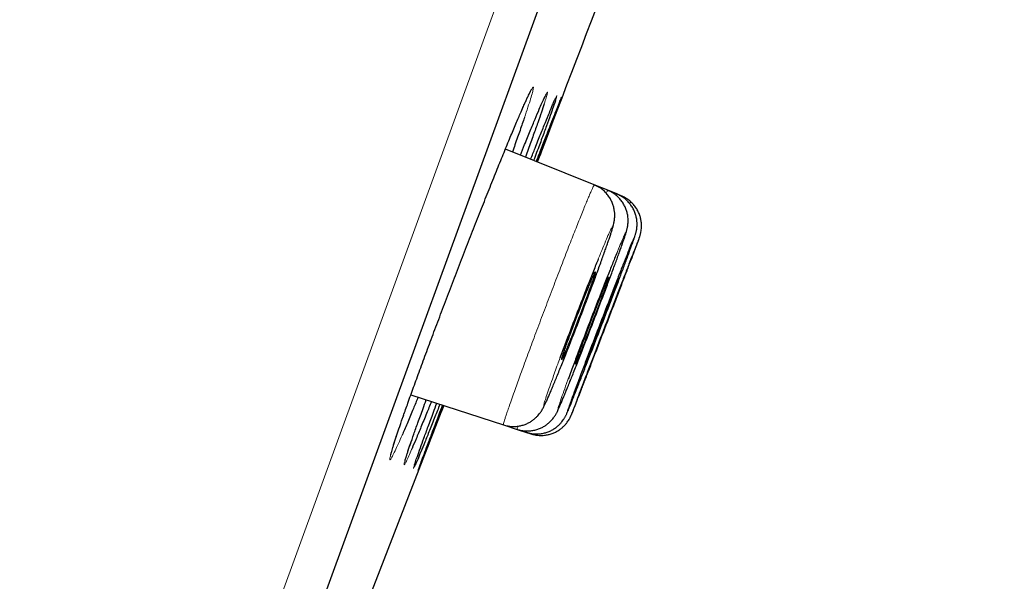
# Model space of a CAD drawing. Units: millimetres. Extents: x 8 to 1580, y 12 to 1156.
# Drawn here: x 1088 to 1100, y 1014 to 1021 of the extents above; entities that cross this region are included whole.
import ezdxf

# ---------------------------------------------------------------- set-up
doc = ezdxf.new("R2010")
doc.units = ezdxf.units.MM

msp = doc.modelspace()

# ---------------------------------------------------------------- linework, layer by layer
at = {"color": 252, "linetype": 'Continuous', "lineweight": 0}
for p, q in [((1082.468, 989.993), (1118.121, 1087.949)), ((1094.804, 1016.866), (1094.783, 1016.808)), ((1092.771, 1016.385), (1092.775, 1016.396)), ((1092.775, 1016.396), (1092.781, 1016.415))]:
    msp.add_line(p, q, dxfattribs=at)
at = {"color": 7, "linetype": 'Continuous', "lineweight": 30}
for p, q in [((1118.42, 1087.308), (1083.107, 990.285)), ((1094.715, 1020.309), (1094.716, 1020.31)), ((1095.123, 1019.248), (1094.033, 1019.689)), ((1095.288, 1019.182), (1095.123, 1019.248)), ((1095.398, 1019.137), (1095.288, 1019.182)), ((1095.453, 1019.115), (1095.398, 1019.137)), ((1095.466, 1019.108), (1095.452, 1019.114)), ((1092.872, 1016.67), (1094.008, 1016.301)), ((1092.774, 1016.392), (1092.784, 1016.421)), ((1094.008, 1016.301), (1094.177, 1016.246)), ((1094.177, 1016.246), (1094.29, 1016.209)), ((1094.29, 1016.209), (1094.346, 1016.191)), ((1092.688, 1016.142), (1092.696, 1016.165)), ((1092.968, 1015.762), (1092.968, 1015.762))]:
    msp.add_line(p, q, dxfattribs=at)
at = {"color": 7, "linetype": 'Continuous', "lineweight": 30, "flags": 128}
msp.add_lwpolyline([(1091.325, 1011.513), (1092.243, 1013.869), (1093.277, 1016.538)], dxfattribs=at)
at = {"color": 7, "linetype": 'Continuous', "lineweight": 30}
for centre, radius, start, end in [((1450.295, 911.179), 395.3, 152.54464, 170.40143), ((-26.62, 1448.733), 1200.4, 339.050166, 339.307971)]:
    msp.add_arc(centre, radius, start, end, dxfattribs=at)
at = {"color": 252, "linetype": 'Continuous', "lineweight": 0}
for points, knots in [([(1094.251, 1020.206), (1094.256, 1020.219), (1094.28, 1020.272), (1094.311, 1020.34), (1094.344, 1020.408), (1094.366, 1020.445), (1094.377, 1020.454), (1094.377, 1020.434), (1094.365, 1020.386), (1094.343, 1020.309), (1094.311, 1020.208), (1094.281, 1020.12), (1094.267, 1020.077)], [0, 0, 0, 0, 0.033111, 0.141012, 0.249257, 0.357158, 0.465043, 0.573271, 0.681156, 0.788997, 0.897183, 1, 1, 1, 1]), ([(1094.48, 1020.252), (1094.483, 1020.258), (1094.5, 1020.297), (1094.521, 1020.341), (1094.542, 1020.382), (1094.55, 1020.391), (1094.548, 1020.371), (1094.536, 1020.325), (1094.518, 1020.27), (1094.509, 1020.243)], [0, 0, 0, 0, 0.0335063, 0.1949601, 0.3559004, 0.5168094, 0.6782317, 0.8391404, 1, 1, 1, 1]), ([(1094.635, 1020.287), (1094.637, 1020.29), (1094.648, 1020.317), (1094.659, 1020.339), (1094.667, 1020.351), (1094.663, 1020.334), (1094.653, 1020.3), (1094.647, 1020.285)], [0, 0, 0, 0, 0.038141, 0.284871, 0.531552, 0.779021, 1, 1, 1, 1]), ([(1094.152, 1016.738), (1094.162, 1016.768), (1094.184, 1016.827), (1094.219, 1016.926), (1094.258, 1017.031), (1094.298, 1017.141), (1094.341, 1017.255), (1094.384, 1017.373), (1094.43, 1017.494), (1094.476, 1017.618), (1094.523, 1017.742), (1094.57, 1017.865), (1094.617, 1017.99), (1094.664, 1018.112), (1094.71, 1018.231), (1094.754, 1018.347), (1094.798, 1018.461), (1094.84, 1018.569), (1094.88, 1018.67), (1094.918, 1018.765), (1094.953, 1018.854), (1094.986, 1018.935), (1095.015, 1019.008), (1095.042, 1019.071), (1095.065, 1019.126), (1095.084, 1019.171), (1095.1, 1019.206), (1095.112, 1019.231), (1095.12, 1019.246), (1095.122, 1019.247), (1095.123, 1019.248)], [0, 0, 0, 0, 0.0352423, 0.0704846, 0.1067508, 0.143017, 0.1782593, 0.2135016, 0.2497676, 0.2860336, 0.3212782, 0.3565228, 0.3927909, 0.4290591, 0.4643108, 0.4995625, 0.5358379, 0.5721133, 0.6073734, 0.6426334, 0.6789176, 0.7152017, 0.7504677, 0.7857337, 0.8220242, 0.8583147, 0.8935816, 0.9288485, 0.9651403, 1, 1, 1, 1]), ([(1095.269, 1019.145), (1095.272, 1019.151), (1095.279, 1019.166), (1095.285, 1019.179), (1095.287, 1019.181), (1095.288, 1019.181)], [0, 0, 0, 0, 0.26567, 0.643719, 1, 1, 1, 1]), ([(1095.39, 1019.121), (1095.392, 1019.125), (1095.396, 1019.136), (1095.397, 1019.136), (1095.398, 1019.137)], [0, 0, 0, 0, 0.468739, 1, 1, 1, 1]), ([(1095.026, 1017.818), (1095.048, 1017.879), (1095.094, 1018), (1095.157, 1018.169), (1095.213, 1018.324), (1095.261, 1018.459), (1095.3, 1018.571), (1095.328, 1018.656), (1095.345, 1018.712), (1095.35, 1018.738), (1095.343, 1018.733), (1095.323, 1018.696), (1095.293, 1018.63), (1095.252, 1018.534), (1095.211, 1018.436), (1095.182, 1018.363), (1095.172, 1018.339)], [0, 0, 0, 0, 0.074055, 0.14808, 0.222105, 0.296113, 0.37012, 0.444131, 0.518142, 0.592175, 0.666208, 0.740273, 0.814337, 0.888429, 0.962521, 1, 1, 1, 1]), ([(1095.42, 1018.391), (1095.434, 1018.429), (1095.461, 1018.507), (1095.49, 1018.59), (1095.508, 1018.646), (1095.514, 1018.671), (1095.508, 1018.666), (1095.491, 1018.629), (1095.462, 1018.562), (1095.432, 1018.49), (1095.409, 1018.434), (1095.403, 1018.419)], [0, 0, 0, 0, 0.119369, 0.238731, 0.358092, 0.477468, 0.596845, 0.716252, 0.835659, 0.955101, 1, 1, 1, 1]), ([(1095.595, 1018.542), (1095.602, 1018.563), (1095.617, 1018.603), (1095.624, 1018.627), (1095.619, 1018.62), (1095.607, 1018.594), (1095.593, 1018.561), (1095.589, 1018.551)], [0, 0, 0, 0, 0.2262162, 0.4524299, 0.6786439, 0.9048838, 1, 1, 1, 1]), ([(1095.669, 1018.581), (1095.672, 1018.588), (1095.678, 1018.605), (1095.678, 1018.605), (1095.672, 1018.59), (1095.671, 1018.589)], [0, 0, 0, 0, 0.408728, 0.931639, 1, 1, 1, 1]), ([(1094.609, 1016.865), (1094.594, 1016.824), (1094.564, 1016.74), (1094.533, 1016.645), (1094.511, 1016.578), (1094.502, 1016.54), (1094.505, 1016.534), (1094.519, 1016.559), (1094.546, 1016.615), (1094.583, 1016.699), (1094.629, 1016.81), (1094.685, 1016.945), (1094.746, 1017.099), (1094.792, 1017.213), (1094.814, 1017.27)], [0, 0, 0, 0, 0.083292, 0.166584, 0.249875, 0.333167, 0.41648, 0.499793, 0.583142, 0.666491, 0.749866, 0.833241, 0.91662, 1, 1, 1, 1]), ([(1094.702, 1017.122), (1094.692, 1017.096), (1094.67, 1017.036), (1094.639, 1016.95), (1094.619, 1016.894), (1094.609, 1016.865)], [0, 0, 0, 0, 0.270618, 0.635309, 1, 1, 1, 1]), ([(1094.783, 1016.808), (1094.768, 1016.766), (1094.738, 1016.683), (1094.705, 1016.589), (1094.683, 1016.522), (1094.672, 1016.485), (1094.674, 1016.479), (1094.687, 1016.504), (1094.711, 1016.56), (1094.747, 1016.644), (1094.791, 1016.75), (1094.826, 1016.838), (1094.842, 1016.879)], [0, 0, 0, 0, 0.1009518, 0.2019037, 0.3028549, 0.4038062, 0.5047708, 0.6057355, 0.7067286, 0.8077217, 0.9087415, 1, 1, 1, 1]), ([(1094.008, 1016.302), (1094.007, 1016.302), (1094.006, 1016.303), (1094.009, 1016.318), (1094.016, 1016.342), (1094.027, 1016.377), (1094.041, 1016.421), (1094.06, 1016.476), (1094.084, 1016.546), (1094.113, 1016.631), (1094.139, 1016.702), (1094.152, 1016.738)], [0, 0, 0, 0, 0.083661, 0.192715, 0.30177, 0.407723, 0.513676, 0.622708, 0.73174, 0.865125, 1, 1, 1, 1]), ([(1094.848, 1016.625), (1094.839, 1016.601), (1094.818, 1016.543), (1094.798, 1016.486), (1094.786, 1016.448), (1094.786, 1016.443), (1094.797, 1016.467), (1094.814, 1016.508), (1094.823, 1016.528)], [0, 0, 0, 0, 0.128754, 0.303045, 0.477335, 0.65163, 0.825926, 1, 1, 1, 1]), ([(1094.847, 1016.442), (1094.847, 1016.439), (1094.841, 1016.424), (1094.842, 1016.424), (1094.849, 1016.442), (1094.852, 1016.45)], [0, 0, 0, 0, 0.094987, 0.599227, 1, 1, 1, 1]), ([(1094.177, 1016.247), (1094.177, 1016.247), (1094.176, 1016.248), (1094.179, 1016.261), (1094.185, 1016.278), (1094.187, 1016.287)], [0, 0, 0, 0, 0.290856, 0.663235, 1, 1, 1, 1]), ([(1094.29, 1016.21), (1094.29, 1016.211), (1094.29, 1016.212), (1094.291, 1016.219), (1094.294, 1016.227), (1094.294, 1016.227)], [0, 0, 0, 0, 0.439129, 0.99972, 1, 1, 1, 1]), ([(1092.765, 1016.176), (1092.749, 1016.141), (1092.716, 1016.064), (1092.676, 1015.978), (1092.644, 1015.913), (1092.623, 1015.877), (1092.613, 1015.87), (1092.614, 1015.892), (1092.626, 1015.942), (1092.649, 1016.022), (1092.672, 1016.095), (1092.69, 1016.149), (1092.693, 1016.158)], [0, 0, 0, 0, 0.094522, 0.205067, 0.315261, 0.425448, 0.535987, 0.646174, 0.756324, 0.866825, 0.976975, 1, 1, 1, 1]), ([(1092.881, 1016.001), (1092.869, 1015.973), (1092.843, 1015.912), (1092.815, 1015.851), (1092.795, 1015.815), (1092.787, 1015.807), (1092.79, 1015.828), (1092.804, 1015.878), (1092.828, 1015.955), (1092.853, 1016.028), (1092.866, 1016.065)], [0, 0, 0, 0, 0.110461, 0.237453, 0.364427, 0.491807, 0.618781, 0.745719, 0.873062, 1, 1, 1, 1]), ([(1092.928, 1015.813), (1092.921, 1015.798), (1092.908, 1015.77), (1092.902, 1015.763), (1092.908, 1015.785), (1092.917, 1015.814), (1092.927, 1015.844), (1092.928, 1015.847)], [0, 0, 0, 0, 0.242211, 0.485194, 0.727405, 0.969564, 1, 1, 1, 1])]:
    msp.add_open_spline(points, degree=3, knots=knots, dxfattribs=at)
at = {"color": 7, "linetype": 'Continuous', "lineweight": 30}
for points, knots in [([(1094.248, 1020.199), (1094.256, 1020.217), (1094.272, 1020.252), (1094.292, 1020.297), (1094.31, 1020.335), (1094.324, 1020.364), (1094.334, 1020.383), (1094.34, 1020.394), (1094.342, 1020.399), (1094.342, 1020.398), (1094.342, 1020.398)], [0, 0, 0, 0, 0.158152, 0.3195439, 0.4779692, 0.6322844, 0.764799, 0.8828657, 0.9812067, 1, 1, 1, 1]), ([(1094.412, 1019.536), (1094.431, 1019.584), (1094.474, 1019.696), (1094.534, 1019.849), (1094.591, 1019.996), (1094.639, 1020.118), (1094.677, 1020.213), (1094.704, 1020.281), (1094.72, 1020.32), (1094.725, 1020.331), (1094.719, 1020.312), (1094.702, 1020.265), (1094.674, 1020.19), (1094.635, 1020.087), (1094.587, 1019.959), (1094.529, 1019.805), (1094.474, 1019.662), (1094.437, 1019.563), (1094.424, 1019.531)], [0, 0, 0, 0, 0.048894, 0.114444, 0.180203, 0.245752, 0.311292, 0.377041, 0.442581, 0.50811, 0.573849, 0.639378, 0.704901, 0.770634, 0.836157, 0.901681, 0.967414, 1, 1, 1, 1]), ([(1094.477, 1020.244), (1094.482, 1020.255), (1094.492, 1020.278), (1094.505, 1020.305), (1094.515, 1020.326), (1094.521, 1020.338), (1094.524, 1020.344), (1094.524, 1020.343), (1094.523, 1020.343)], [0, 0, 0, 0, 0.185923, 0.416986, 0.619391, 0.801341, 0.951905, 1, 1, 1, 1]), ([(1094.632, 1020.279), (1094.635, 1020.284), (1094.64, 1020.297), (1094.645, 1020.308), (1094.648, 1020.315), (1094.648, 1020.314), (1094.648, 1020.314)], [0, 0, 0, 0, 0.262469, 0.603076, 0.882642, 1, 1, 1, 1]), ([(1092.781, 1016.415), (1092.799, 1016.465), (1092.837, 1016.573), (1092.905, 1016.762), (1092.982, 1016.974), (1093.066, 1017.202), (1093.155, 1017.441), (1093.249, 1017.69), (1093.346, 1017.945), (1093.444, 1018.202), (1093.544, 1018.459), (1093.642, 1018.712), (1093.739, 1018.958), (1093.833, 1019.194), (1093.922, 1019.418), (1094.006, 1019.625), (1094.084, 1019.814), (1094.154, 1019.981), (1094.21, 1020.114), (1094.239, 1020.179), (1094.251, 1020.206)], [0, 0, 0, 0, 0.050608, 0.107573, 0.164357, 0.221141, 0.278106, 0.33489, 0.391677, 0.448645, 0.505432, 0.562237, 0.619223, 0.676029, 0.732861, 0.789874, 0.846705, 0.90356, 0.960595, 1, 1, 1, 1]), ([(1094.216, 1019.615), (1094.234, 1019.658), (1094.277, 1019.766), (1094.338, 1019.915), (1094.398, 1020.06), (1094.447, 1020.175), (1094.47, 1020.228), (1094.48, 1020.252)], [0, 0, 0, 0, 0.152497, 0.375818, 0.599851, 0.823172, 1, 1, 1, 1]), ([(1094.509, 1020.243), (1094.498, 1020.21), (1094.476, 1020.145), (1094.431, 1020.015), (1094.376, 1019.861), (1094.325, 1019.718), (1094.289, 1019.621), (1094.277, 1019.59)], [0, 0, 0, 0, 0.223972, 0.447231, 0.670428, 0.894336, 1, 1, 1, 1]), ([(1094.343, 1019.564), (1094.361, 1019.61), (1094.405, 1019.721), (1094.465, 1019.872), (1094.524, 1020.018), (1094.573, 1020.139), (1094.611, 1020.231), (1094.628, 1020.269), (1094.635, 1020.287)], [0, 0, 0, 0, 0.129346, 0.308803, 0.488832, 0.668289, 0.847727, 1, 1, 1, 1]), ([(1094.647, 1020.285), (1094.647, 1020.283), (1094.642, 1020.266), (1094.621, 1020.207), (1094.585, 1020.106), (1094.538, 1019.977), (1094.482, 1019.823), (1094.428, 1019.68), (1094.392, 1019.581), (1094.379, 1019.549)], [0, 0, 0, 0, 0.018598, 0.197064, 0.3761, 0.554566, 0.733009, 0.912022, 1, 1, 1, 1]), ([(1094.267, 1020.077), (1094.266, 1020.075), (1094.251, 1020.031), (1094.212, 1019.919), (1094.163, 1019.78), (1094.129, 1019.684), (1094.118, 1019.654)], [0, 0, 0, 0, 0.018663, 0.419049, 0.820711, 1, 1, 1, 1]), ([(1095.029, 1017.827), (1095.038, 1017.852), (1095.059, 1017.906), (1095.09, 1017.988), (1095.121, 1018.073), (1095.152, 1018.155), (1095.181, 1018.235), (1095.209, 1018.311), (1095.234, 1018.383), (1095.258, 1018.45), (1095.28, 1018.512), (1095.3, 1018.568), (1095.317, 1018.619), (1095.332, 1018.664), (1095.345, 1018.707), (1095.354, 1018.74), (1095.362, 1018.769), (1095.366, 1018.791), (1095.37, 1018.813), (1095.373, 1018.837), (1095.374, 1018.867), (1095.374, 1018.902), (1095.369, 1018.942), (1095.359, 1018.987), (1095.343, 1019.032), (1095.321, 1019.078), (1095.292, 1019.121), (1095.257, 1019.161), (1095.217, 1019.196), (1095.172, 1019.226), (1095.14, 1019.24), (1095.123, 1019.247)], [0, 0, 0, 0, 0.038238, 0.083828, 0.129774, 0.176075, 0.222688, 0.269555, 0.316611, 0.363805, 0.411123, 0.458625, 0.506296, 0.554632, 0.60537, 0.661839, 0.694252, 0.715275, 0.732777, 0.749293, 0.765793, 0.783698, 0.803979, 0.826233, 0.84966, 0.87387, 0.898609, 0.923687, 0.948977, 0.974396, 1, 1, 1, 1]), ([(1095.424, 1018.402), (1095.425, 1018.405), (1095.433, 1018.428), (1095.448, 1018.468), (1095.466, 1018.521), (1095.483, 1018.568), (1095.497, 1018.609), (1095.509, 1018.647), (1095.517, 1018.675), (1095.524, 1018.698), (1095.528, 1018.715), (1095.532, 1018.734), (1095.535, 1018.756), (1095.538, 1018.783), (1095.539, 1018.816), (1095.537, 1018.855), (1095.529, 1018.899), (1095.516, 1018.945), (1095.496, 1018.991), (1095.47, 1019.035), (1095.438, 1019.077), (1095.4, 1019.114), (1095.358, 1019.146), (1095.32, 1019.168), (1095.295, 1019.177), (1095.288, 1019.18)], [0, 0, 0, 0, 0.007601, 0.082149, 0.156811, 0.231475, 0.307664, 0.387435, 0.476363, 0.514305, 0.544186, 0.569005, 0.59258, 0.616238, 0.642699, 0.673655, 0.708079, 0.744482, 0.782353, 0.821258, 0.860829, 0.900821, 0.941072, 0.981479, 1, 1, 1, 1]), ([(1095.598, 1018.548), (1095.6, 1018.555), (1095.607, 1018.575), (1095.616, 1018.602), (1095.624, 1018.626), (1095.63, 1018.645), (1095.634, 1018.659), (1095.638, 1018.675), (1095.642, 1018.694), (1095.646, 1018.718), (1095.648, 1018.749), (1095.648, 1018.787), (1095.644, 1018.83), (1095.634, 1018.875), (1095.618, 1018.921), (1095.595, 1018.967), (1095.566, 1019.01), (1095.532, 1019.05), (1095.491, 1019.085), (1095.447, 1019.115), (1095.414, 1019.129), (1095.398, 1019.137)], [0, 0, 0, 0, 0.055498, 0.161835, 0.277301, 0.332218, 0.372367, 0.400667, 0.42823, 0.456214, 0.489384, 0.529962, 0.575145, 0.623152, 0.673762, 0.726224, 0.779873, 0.834267, 0.889128, 0.944275, 1, 1, 1, 1]), ([(1095.673, 1018.589), (1095.674, 1018.592), (1095.676, 1018.599), (1095.679, 1018.606), (1095.682, 1018.615), (1095.684, 1018.623), (1095.688, 1018.635), (1095.692, 1018.65), (1095.696, 1018.671), (1095.701, 1018.699), (1095.703, 1018.734), (1095.702, 1018.774), (1095.697, 1018.818), (1095.686, 1018.863), (1095.668, 1018.909), (1095.644, 1018.954), (1095.614, 1018.997), (1095.578, 1019.035), (1095.537, 1019.069), (1095.495, 1019.096), (1095.465, 1019.108), (1095.452, 1019.114)], [0, 0, 0, 0, 0.050204, 0.1261773, 0.1676218, 0.2041787, 0.2288101, 0.2526871, 0.2806512, 0.3191325, 0.3650099, 0.4197202, 0.4760782, 0.5369954, 0.6015058, 0.6682251, 0.7363136, 0.8052557, 0.8747315, 0.9445329, 1, 1, 1, 1]), ([(1094.823, 1016.528), (1094.823, 1016.528), (1094.831, 1016.547), (1094.856, 1016.61), (1094.899, 1016.718), (1094.952, 1016.853), (1095.012, 1017.006), (1095.078, 1017.174), (1095.147, 1017.352), (1095.217, 1017.536), (1095.288, 1017.72), (1095.356, 1017.898), (1095.419, 1018.066), (1095.477, 1018.219), (1095.526, 1018.352), (1095.567, 1018.464), (1095.586, 1018.516), (1095.595, 1018.542)], [0, 0, 0, 0, 0.000101, 0.071508, 0.14293, 0.214351, 0.285785, 0.357218, 0.428655, 0.500092, 0.571523, 0.642955, 0.714374, 0.785793, 0.857199, 0.928604, 1, 1, 1, 1]), ([(1094.852, 1016.45), (1094.853, 1016.452), (1094.857, 1016.461), (1094.875, 1016.508), (1094.907, 1016.59), (1094.951, 1016.702), (1095.003, 1016.836), (1095.062, 1016.989), (1095.127, 1017.157), (1095.195, 1017.335), (1095.266, 1017.519), (1095.336, 1017.702), (1095.404, 1017.88), (1095.468, 1018.047), (1095.526, 1018.2), (1095.576, 1018.333), (1095.618, 1018.443), (1095.649, 1018.524), (1095.666, 1018.571), (1095.669, 1018.579), (1095.669, 1018.581)], [0, 0, 0, 0, 0.012491, 0.073365, 0.134239, 0.19512, 0.256001, 0.316891, 0.377781, 0.438678, 0.499576, 0.560476, 0.621377, 0.682274, 0.74317, 0.804059, 0.864948, 0.925828, 0.986708, 1, 1, 1, 1]), ([(1095.589, 1018.551), (1095.584, 1018.539), (1095.571, 1018.507), (1095.537, 1018.422), (1095.49, 1018.304), (1095.434, 1018.162), (1095.372, 1018.002), (1095.305, 1017.83), (1095.235, 1017.649), (1095.164, 1017.464), (1095.094, 1017.282), (1095.028, 1017.107), (1094.974, 1016.964), (1094.932, 1016.852), (1094.911, 1016.796), (1094.901, 1016.768)], [0, 0, 0, 0, 0.048982, 0.133511, 0.21804, 0.302585, 0.38713, 0.471682, 0.556234, 0.640784, 0.725333, 0.80987, 0.894407, 0.947204, 1, 1, 1, 1]), ([(1095.671, 1018.589), (1095.667, 1018.58), (1095.659, 1018.56), (1095.633, 1018.494), (1095.597, 1018.399), (1095.55, 1018.28), (1095.495, 1018.138), (1095.434, 1017.979), (1095.367, 1017.806), (1095.298, 1017.625), (1095.227, 1017.441), (1095.158, 1017.26), (1095.091, 1017.085), (1095.037, 1016.943), (1094.994, 1016.831), (1094.973, 1016.775), (1094.962, 1016.747)], [0, 0, 0, 0, 0.066244, 0.14245, 0.218663, 0.294876, 0.3711, 0.447324, 0.523558, 0.599793, 0.676033, 0.752273, 0.828511, 0.90475, 0.952375, 1, 1, 1, 1]), ([(1095.403, 1018.419), (1095.393, 1018.395), (1095.367, 1018.332), (1095.317, 1018.206), (1095.254, 1018.047), (1095.186, 1017.873), (1095.116, 1017.692), (1095.045, 1017.507), (1094.975, 1017.324), (1094.909, 1017.148), (1094.856, 1017.005), (1094.821, 1016.913), (1094.808, 1016.875), (1094.804, 1016.866)], [0, 0, 0, 0, 0.066048, 0.171899, 0.277749, 0.3836, 0.48945, 0.595282, 0.701113, 0.806915, 0.912716, 0.978771, 1, 1, 1, 1]), ([(1094.842, 1016.879), (1094.844, 1016.883), (1094.864, 1016.932), (1094.908, 1017.044), (1094.973, 1017.211), (1095.043, 1017.39), (1095.114, 1017.574), (1095.184, 1017.759), (1095.252, 1017.938), (1095.315, 1018.106), (1095.373, 1018.261), (1095.404, 1018.348), (1095.42, 1018.391)], [0, 0, 0, 0, 0.010624, 0.120587, 0.23055, 0.340506, 0.450463, 0.560395, 0.670326, 0.780226, 0.890126, 1, 1, 1, 1]), ([(1095.172, 1018.339), (1095.162, 1018.316), (1095.134, 1018.246), (1095.08, 1018.11), (1095.012, 1017.937), (1094.941, 1017.754), (1094.869, 1017.568), (1094.8, 1017.385), (1094.743, 1017.234), (1094.712, 1017.151), (1094.702, 1017.122)], [0, 0, 0, 0, 0.070318, 0.212597, 0.354857, 0.497116, 0.639323, 0.781531, 0.923678, 1, 1, 1, 1]), ([(1095.069, 1017.978), (1095.077, 1018.001), (1095.094, 1018.047), (1095.113, 1018.101), (1095.126, 1018.143), (1095.135, 1018.171), (1095.137, 1018.183), (1095.133, 1018.181), (1095.124, 1018.163), (1095.109, 1018.13), (1095.089, 1018.083), (1095.065, 1018.025), (1095.036, 1017.955), (1095.005, 1017.876), (1094.971, 1017.79), (1094.936, 1017.701), (1094.901, 1017.61), (1094.867, 1017.52), (1094.835, 1017.433), (1094.805, 1017.352), (1094.779, 1017.28), (1094.757, 1017.217), (1094.74, 1017.167), (1094.728, 1017.131), (1094.722, 1017.109), (1094.722, 1017.102), (1094.727, 1017.11), (1094.739, 1017.134), (1094.756, 1017.172), (1094.777, 1017.223), (1094.804, 1017.286), (1094.833, 1017.36), (1094.866, 1017.441), (1094.9, 1017.528), (1094.935, 1017.619), (1094.97, 1017.71), (1095.003, 1017.799), (1095.038, 1017.891), (1095.058, 1017.947), (1095.069, 1017.978)], [0, 0, 0, 0, 0.0268339, 0.0536678, 0.0805014, 0.1073351, 0.1341748, 0.1610146, 0.1878658, 0.2147171, 0.2415781, 0.2684392, 0.2953041, 0.3221691, 0.3490303, 0.3758915, 0.402743, 0.4295945, 0.4564345, 0.4832745, 0.5101063, 0.5369382, 0.5637687, 0.5905992, 0.6174359, 0.6442726, 0.6711202, 0.6979678, 0.7248262, 0.7516847, 0.7785492, 0.8054138, 0.832277, 0.8591401, 0.8859951, 0.91285, 0.9396934, 0.9665369, 1, 1, 1, 1]), ([(1095.232, 1017.916), (1095.241, 1017.939), (1095.257, 1017.984), (1095.276, 1018.038), (1095.291, 1018.08), (1095.3, 1018.107), (1095.303, 1018.119), (1095.3, 1018.117), (1095.291, 1018.099), (1095.277, 1018.066), (1095.258, 1018.02), (1095.234, 1017.961), (1095.206, 1017.891), (1095.175, 1017.813), (1095.142, 1017.728), (1095.107, 1017.639), (1095.072, 1017.548), (1095.038, 1017.459), (1095.006, 1017.373), (1094.976, 1017.292), (1094.949, 1017.22), (1094.927, 1017.158), (1094.909, 1017.109), (1094.897, 1017.072), (1094.89, 1017.051), (1094.89, 1017.044), (1094.895, 1017.052), (1094.905, 1017.076), (1094.922, 1017.114), (1094.943, 1017.165), (1094.968, 1017.228), (1094.997, 1017.301), (1095.029, 1017.382), (1095.063, 1017.469), (1095.098, 1017.559), (1095.132, 1017.65), (1095.166, 1017.738), (1095.2, 1017.83), (1095.221, 1017.886), (1095.232, 1017.916)], [0, 0, 0, 0, 0.026837, 0.053673, 0.08051, 0.107346, 0.134185, 0.161025, 0.187871, 0.214717, 0.241571, 0.268424, 0.295283, 0.322142, 0.349, 0.375859, 0.402713, 0.429566, 0.456413, 0.483259, 0.510098, 0.536937, 0.563773, 0.590609, 0.617446, 0.644284, 0.671128, 0.697971, 0.724823, 0.751675, 0.778532, 0.80539, 0.832249, 0.859108, 0.885964, 0.91282, 0.939668, 0.966517, 1, 1, 1, 1]), ([(1095.411, 1018.074), (1095.411, 1018.074), (1095.41, 1018.074), (1095.403, 1018.056), (1095.389, 1018.024), (1095.37, 1017.977), (1095.347, 1017.919), (1095.32, 1017.849), (1095.289, 1017.771), (1095.257, 1017.686), (1095.222, 1017.598), (1095.188, 1017.507), (1095.153, 1017.418), (1095.121, 1017.332), (1095.091, 1017.252), (1095.064, 1017.18), (1095.041, 1017.119), (1095.023, 1017.07), (1095.01, 1017.034), (1095.003, 1017.012), (1095.003, 1017.01), (1095.003, 1017.008)], [0, 0, 0, 0, 0.038411, 0.092088, 0.145766, 0.199453, 0.253141, 0.306838, 0.360536, 0.414238, 0.467941, 0.521641, 0.575342, 0.629035, 0.682727, 0.736409, 0.790091, 0.843764, 0.897438, 0.951109, 1, 1, 1, 1]), ([(1095.467, 1018.053), (1095.466, 1018.053), (1095.466, 1018.052), (1095.459, 1018.034), (1095.446, 1018.002), (1095.428, 1017.955), (1095.405, 1017.897), (1095.378, 1017.827), (1095.348, 1017.749), (1095.316, 1017.665), (1095.282, 1017.576), (1095.247, 1017.486), (1095.213, 1017.396), (1095.18, 1017.311), (1095.15, 1017.231), (1095.122, 1017.16), (1095.099, 1017.099), (1095.081, 1017.049), (1095.067, 1017.014), (1095.059, 1016.992), (1095.059, 1016.99), (1095.059, 1016.989)], [0, 0, 0, 0, 0.038433, 0.092112, 0.145791, 0.199475, 0.253159, 0.30685, 0.360542, 0.41424, 0.467939, 0.521642, 0.575345, 0.629047, 0.682748, 0.736443, 0.790139, 0.843826, 0.897513, 0.951194, 1, 1, 1, 1]), ([(1095.34, 1017.875), (1095.348, 1017.898), (1095.365, 1017.943), (1095.385, 1017.997), (1095.4, 1018.038), (1095.409, 1018.066), (1095.411, 1018.072), (1095.412, 1018.075)], [0, 0, 0, 0, 0.2000001, 0.4000001, 0.6000002, 0.8000005, 1, 1, 1, 1]), ([(1094.814, 1017.27), (1094.837, 1017.33), (1094.884, 1017.448), (1094.956, 1017.634), (1095.002, 1017.757), (1095.026, 1017.818)], [0, 0, 0, 0, 0.333378, 0.666756, 1, 1, 1, 1]), ([(1095.002, 1017.008), (1095.004, 1017.01), (1095.006, 1017.013), (1095.016, 1017.038), (1095.031, 1017.076), (1095.052, 1017.127), (1095.077, 1017.19), (1095.105, 1017.262), (1095.137, 1017.343), (1095.17, 1017.43), (1095.205, 1017.52), (1095.24, 1017.61), (1095.273, 1017.698), (1095.308, 1017.79), (1095.329, 1017.845), (1095.34, 1017.875)], [0, 0, 0, 0, 0.075461, 0.150923, 0.226397, 0.301872, 0.377361, 0.45285, 0.528349, 0.603848, 0.679347, 0.754847, 0.830337, 0.905827, 1, 1, 1, 1]), ([(1094.008, 1016.302), (1094.025, 1016.297), (1094.06, 1016.287), (1094.114, 1016.281), (1094.166, 1016.282), (1094.215, 1016.29), (1094.262, 1016.303), (1094.305, 1016.32), (1094.344, 1016.341), (1094.377, 1016.365), (1094.406, 1016.39), (1094.43, 1016.414), (1094.448, 1016.436), (1094.463, 1016.455), (1094.475, 1016.473), (1094.485, 1016.49), (1094.495, 1016.508), (1094.507, 1016.53), (1094.521, 1016.559), (1094.538, 1016.597), (1094.558, 1016.642), (1094.58, 1016.692), (1094.604, 1016.75), (1094.63, 1016.812), (1094.657, 1016.878), (1094.686, 1016.949), (1094.716, 1017.023), (1094.747, 1017.101), (1094.779, 1017.18), (1094.8, 1017.234), (1094.81, 1017.261)], [0, 0, 0, 0, 0.0286, 0.056888, 0.084181, 0.110534, 0.135962, 0.16044, 0.183886, 0.206132, 0.226871, 0.245775, 0.262992, 0.279462, 0.296596, 0.31566, 0.338946, 0.370305, 0.420715, 0.477135, 0.53083, 0.587636, 0.642352, 0.695965, 0.748751, 0.800751, 0.851944, 0.902368, 0.953124, 1, 1, 1, 1]), ([(1094.792, 1016.754), (1094.796, 1016.764), (1094.809, 1016.795), (1094.825, 1016.835), (1094.837, 1016.867), (1094.84, 1016.873)], [0, 0, 0, 0, 0.28669, 0.844167, 1, 1, 1, 1]), ([(1094.177, 1016.247), (1094.18, 1016.246), (1094.201, 1016.238), (1094.24, 1016.231), (1094.293, 1016.226), (1094.345, 1016.228), (1094.394, 1016.237), (1094.44, 1016.251), (1094.482, 1016.269), (1094.52, 1016.291), (1094.553, 1016.316), (1094.581, 1016.341), (1094.604, 1016.365), (1094.622, 1016.387), (1094.635, 1016.406), (1094.646, 1016.423), (1094.655, 1016.438), (1094.663, 1016.453), (1094.671, 1016.47), (1094.682, 1016.493), (1094.696, 1016.524), (1094.714, 1016.565), (1094.733, 1016.611), (1094.755, 1016.664), (1094.775, 1016.711), (1094.788, 1016.743), (1094.792, 1016.754)], [0, 0, 0, 0, 0.007628, 0.049364, 0.089549, 0.128321, 0.165744, 0.201826, 0.236524, 0.269722, 0.301187, 0.330464, 0.356879, 0.380202, 0.401529, 0.422929, 0.446315, 0.474358, 0.511477, 0.567434, 0.650516, 0.727108, 0.80842, 0.88636, 0.962844, 1, 1, 1, 1]), ([(1094.962, 1016.747), (1094.947, 1016.706), (1094.916, 1016.624), (1094.881, 1016.532), (1094.857, 1016.468), (1094.85, 1016.45), (1094.847, 1016.442)], [0, 0, 0, 0, 0.2623544, 0.5247087, 0.7870638, 1, 1, 1, 1]), ([(1094.901, 1016.768), (1094.885, 1016.725), (1094.865, 1016.671), (1094.851, 1016.633), (1094.848, 1016.625)], [0, 0, 0, 0, 0.792854, 1, 1, 1, 1]), ([(1092.96, 1016.641), (1092.941, 1016.594), (1092.895, 1016.483), (1092.833, 1016.334), (1092.787, 1016.226), (1092.767, 1016.181), (1092.765, 1016.176)], [0, 0, 0, 0, 0.2573324, 0.6045969, 0.9507582, 1, 1, 1, 1]), ([(1093.124, 1016.588), (1093.104, 1016.539), (1093.058, 1016.425), (1092.995, 1016.272), (1092.936, 1016.129), (1092.898, 1016.04), (1092.883, 1016.005), (1092.881, 1016.001)], [0, 0, 0, 0, 0.198489, 0.454836, 0.710369, 0.965919, 1, 1, 1, 1]), ([(1092.959, 1016.329), (1092.979, 1016.385), (1093.01, 1016.471), (1093.047, 1016.573), (1093.061, 1016.609)], [0, 0, 0, 0, 0.6470236, 1, 1, 1, 1]), ([(1093.085, 1016.283), (1093.106, 1016.338), (1093.138, 1016.426), (1093.177, 1016.529), (1093.191, 1016.567)], [0, 0, 0, 0, 0.636966, 1, 1, 1, 1]), ([(1093.228, 1016.554), (1093.208, 1016.502), (1093.162, 1016.387), (1093.1, 1016.231), (1093.042, 1016.086), (1092.993, 1015.967), (1092.954, 1015.872), (1092.936, 1015.833), (1092.928, 1015.813)], [0, 0, 0, 0, 0.1393187, 0.31179, 0.483713, 0.6556259, 0.8280872, 1, 1, 1, 1]), ([(1093.275, 1016.539), (1093.254, 1016.486), (1093.208, 1016.369), (1093.147, 1016.212), (1093.09, 1016.066), (1093.043, 1015.946), (1093.006, 1015.853), (1092.98, 1015.787), (1092.965, 1015.749), (1092.96, 1015.741), (1092.967, 1015.761), (1092.985, 1015.81), (1093.013, 1015.887), (1093.052, 1015.989), (1093.098, 1016.112), (1093.135, 1016.209), (1093.153, 1016.258)], [0, 0, 0, 0, 0.0606, 0.1337499, 0.2066672, 0.2795747, 0.3527147, 0.4256222, 0.4985178, 0.5716459, 0.6445415, 0.7174283, 0.7905476, 0.8634344, 0.9317172, 1, 1, 1, 1]), ([(1093.153, 1016.258), (1093.174, 1016.314), (1093.208, 1016.402), (1093.247, 1016.505), (1093.262, 1016.543)], [0, 0, 0, 0, 0.6333854, 1, 1, 1, 1]), ([(1094.29, 1016.211), (1094.299, 1016.208), (1094.326, 1016.199), (1094.371, 1016.192), (1094.424, 1016.189), (1094.475, 1016.194), (1094.523, 1016.205), (1094.567, 1016.22), (1094.608, 1016.24), (1094.645, 1016.263), (1094.677, 1016.288), (1094.704, 1016.314), (1094.725, 1016.339), (1094.742, 1016.361), (1094.754, 1016.38), (1094.763, 1016.395), (1094.77, 1016.408), (1094.776, 1016.42), (1094.782, 1016.433), (1094.79, 1016.45), (1094.801, 1016.475), (1094.811, 1016.499), (1094.817, 1016.515), (1094.819, 1016.518)], [0, 0, 0, 0, 0.03096, 0.088638, 0.144216, 0.197845, 0.249584, 0.299423, 0.347279, 0.392988, 0.43624, 0.476446, 0.5125, 0.543295, 0.569712, 0.59467, 0.621432, 0.652892, 0.694295, 0.755396, 0.871117, 0.976692, 1, 1, 1, 1]), ([(1094.346, 1016.192), (1094.361, 1016.188), (1094.394, 1016.178), (1094.445, 1016.172), (1094.497, 1016.172), (1094.547, 1016.179), (1094.594, 1016.191), (1094.638, 1016.208), (1094.677, 1016.229), (1094.712, 1016.253), (1094.743, 1016.279), (1094.769, 1016.306), (1094.79, 1016.332), (1094.806, 1016.356), (1094.818, 1016.375), (1094.826, 1016.39), (1094.831, 1016.4), (1094.835, 1016.409), (1094.838, 1016.416), (1094.842, 1016.424), (1094.845, 1016.432), (1094.848, 1016.439), (1094.849, 1016.442)], [0, 0, 0, 0, 0.062345, 0.133276, 0.201663, 0.26765, 0.331282, 0.392519, 0.451241, 0.507238, 0.56019, 0.609593, 0.654555, 0.693255, 0.723473, 0.747063, 0.768885, 0.793372, 0.824452, 0.869701, 0.945346, 1, 1, 1, 1]), ([(1092.693, 1016.158), (1092.704, 1016.188), (1092.726, 1016.255), (1092.755, 1016.339), (1092.771, 1016.385)], [0, 0, 0, 0, 0.456074, 1, 1, 1, 1]), ([(1092.866, 1016.065), (1092.879, 1016.104), (1092.906, 1016.181), (1092.941, 1016.28), (1092.959, 1016.329)], [0, 0, 0, 0, 0.5, 1, 1, 1, 1]), ([(1092.928, 1015.847), (1092.935, 1015.868), (1092.951, 1015.913), (1092.986, 1016.013), (1093.031, 1016.136), (1093.067, 1016.234), (1093.085, 1016.283)], [0, 0, 0, 0, 0.233926, 0.500507, 0.750253, 1, 1, 1, 1]), ([(1092.626, 1015.935), (1092.626, 1015.935), (1092.626, 1015.934), (1092.627, 1015.938), (1092.629, 1015.947), (1092.634, 1015.965), (1092.641, 1015.99), (1092.651, 1016.025), (1092.664, 1016.067), (1092.677, 1016.107), (1092.686, 1016.134), (1092.688, 1016.142)], [0, 0, 0, 0, 0.008842, 0.096475, 0.203017, 0.327761, 0.467231, 0.61679, 0.77241, 0.931328, 1, 1, 1, 1]), ([(1092.8, 1015.86), (1092.8, 1015.86), (1092.8, 1015.859), (1092.801, 1015.864), (1092.804, 1015.875), (1092.81, 1015.894), (1092.818, 1015.921), (1092.829, 1015.957), (1092.844, 1016.001), (1092.858, 1016.041), (1092.866, 1016.066), (1092.869, 1016.073)], [0, 0, 0, 0, 0.026147, 0.114001, 0.222021, 0.348387, 0.488359, 0.636757, 0.78973, 0.944938, 1, 1, 1, 1]), ([(1092.914, 1015.802), (1092.914, 1015.802), (1092.914, 1015.802), (1092.916, 1015.81), (1092.921, 1015.824), (1092.926, 1015.839), (1092.93, 1015.852), (1092.931, 1015.855)], [0, 0, 0, 0, 0.13184, 0.343051, 0.60339, 0.902433, 1, 1, 1, 1])]:
    msp.add_open_spline(points, degree=3, knots=knots, dxfattribs=at)

doc.saveas('drawing.dxf')
